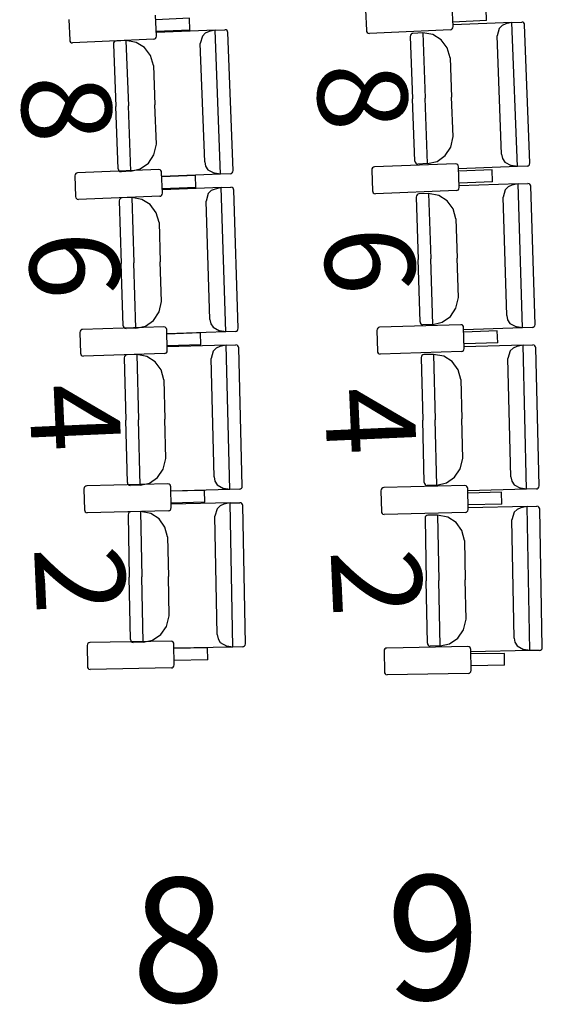
# Model space of a CAD drawing. Extents: x -627 to -504, y -494 to -385.
# Drawn here: x -601 to -599, y -452 to -449 of the extents above; entities that cross this region are included whole.
import ezdxf

# ---------------------------------------------------------------- set-up
doc = ezdxf.new("R2010")
doc.units = 0
doc.header["$MEASUREMENT"] = 0
doc.layers.add('MOBILIARIO', color=30, linetype='CONTINUOUS')
doc.layers.add('TEXTOS', color=7, linetype='CONTINUOUS')
doc.styles.add('SS', font='sanss___.ttf')

msp = doc.modelspace()

# ---------------------------------------------------------------- linework, layer by layer
at = {"layer": 'MOBILIARIO'}
for p, q in [((-599.7241, -448.7245), (-599.7214, -448.7915)), ((-599.4425, -448.7785), (-599.4452, -448.7116)), ((-599.3351, -448.7592), (-599.3367, -448.721)), ((-600.6784, -448.7552), (-600.6756, -448.8221)), ((-600.3967, -448.8091), (-600.3995, -448.7422)), ((-600.2909, -448.7515), (-600.3989, -448.7566)), ((-600.2893, -448.7898), (-600.2909, -448.7515)), ((-599.3351, -448.7592), (-599.4431, -448.7642)), ((-599.2534, -448.7653), (-599.4424, -448.7733)), ((-599.2729, -448.7698), (-599.2851, -448.7751)), ((-599.2534, -448.7653), (-599.2729, -448.7698)), ((-599.2534, -448.7653), (-599.2219, -448.7639)), ((-599.2358, -449.2287), (-599.2534, -448.7653)), ((-599.2178, -448.7648), (-599.2219, -448.7639)), ((-599.2178, -448.7648), (-599.2219, -448.7639)), ((-599.2151, -448.7668), (-599.2178, -448.7648)), ((-599.2151, -448.7668), (-599.2178, -448.7648)), ((-599.2133, -448.7697), (-599.2151, -448.7668)), ((-599.2133, -448.7697), (-599.2151, -448.7668)), ((-599.2125, -448.7731), (-599.2133, -448.7697)), ((-599.2125, -448.7731), (-599.2133, -448.7697)), ((-600.2893, -448.7898), (-600.3973, -448.7948)), ((-600.2079, -448.7898), (-600.3969, -448.798)), ((-600.2395, -448.7997), (-600.249, -448.8094)), ((-600.2274, -448.7943), (-600.2395, -448.7997)), ((-600.2079, -448.7898), (-600.2274, -448.7943)), ((-600.2079, -448.7898), (-600.1764, -448.7885)), ((-600.1902, -449.2532), (-600.2079, -448.7898)), ((-600.1723, -448.7893), (-600.1764, -448.7885)), ((-600.1723, -448.7893), (-600.1764, -448.7885)), ((-600.1696, -448.7914), (-600.1723, -448.7893)), ((-600.1696, -448.7914), (-600.1723, -448.7893)), ((-600.1678, -448.7943), (-600.1696, -448.7914)), ((-600.1678, -448.7943), (-600.1696, -448.7914)), ((-600.167, -448.7977), (-600.1678, -448.7943)), ((-600.167, -448.7977), (-600.1678, -448.7943)), ((-600.1501, -449.2419), (-600.167, -448.7977)), ((-599.7214, -448.7915), (-599.7207, -448.7948)), ((-599.7207, -448.7948), (-599.7188, -448.7977)), ((-599.7188, -448.7977), (-599.7161, -448.7997)), ((-599.7161, -448.7997), (-599.712, -448.8006)), ((-599.4511, -448.7885), (-599.712, -448.8006)), ((-599.5752, -448.8012), (-599.578, -448.8032)), ((-599.5752, -448.8012), (-599.578, -448.8031)), ((-599.572, -448.8004), (-599.5752, -448.8012)), ((-599.572, -448.8004), (-599.5752, -448.8012)), ((-599.5405, -448.7991), (-599.572, -448.8004)), ((-599.5077, -448.8045), (-599.5405, -448.7991)), ((-599.5405, -448.7991), (-599.5326, -449.0093)), ((-599.5405, -448.7991), (-599.5326, -449.0093)), ((-599.4511, -448.7885), (-599.4479, -448.7877)), ((-599.4479, -448.7877), (-599.4452, -448.7858)), ((-599.4452, -448.7858), (-599.4433, -448.7829)), ((-599.4433, -448.7829), (-599.4425, -448.7785)), ((-599.2945, -448.7848), (-599.3013, -448.8087)), ((-599.2851, -448.7751), (-599.2945, -448.7848)), ((-599.1957, -449.2174), (-599.2125, -448.7731)), ((-600.6756, -448.8221), (-600.6749, -448.8255)), ((-600.6749, -448.8255), (-600.6731, -448.8284)), ((-600.6731, -448.8284), (-600.6704, -448.8304)), ((-600.6704, -448.8304), (-600.6662, -448.8313)), ((-600.4053, -448.8191), (-600.6662, -448.8313)), ((-600.5343, -448.8306), (-600.5351, -448.835)), ((-600.5343, -448.8307), (-600.5351, -448.835)), ((-600.5325, -448.8278), (-600.5343, -448.8307)), ((-600.5324, -448.8278), (-600.5343, -448.8306)), ((-600.5297, -448.8259), (-600.5325, -448.8278)), ((-600.5297, -448.8258), (-600.5324, -448.8278)), ((-600.5265, -448.8251), (-600.5297, -448.8259)), ((-600.5265, -448.8251), (-600.5297, -448.8258)), ((-600.495, -448.8237), (-600.5265, -448.8251)), ((-600.4622, -448.8292), (-600.495, -448.8237)), ((-600.495, -448.8237), (-600.487, -449.0339)), ((-600.495, -448.8237), (-600.487, -449.0339)), ((-600.4354, -448.846), (-600.4622, -448.8292)), ((-600.4053, -448.8191), (-600.4021, -448.8183)), ((-600.4021, -448.8183), (-600.3994, -448.8164)), ((-600.3994, -448.8164), (-600.3975, -448.8135)), ((-600.3975, -448.8135), (-600.3967, -448.8091)), ((-600.249, -448.8094), (-600.2558, -448.8333)), ((-600.2413, -449.214), (-600.2558, -448.8333)), ((-599.5799, -448.806), (-599.5807, -448.8104)), ((-599.5799, -448.806), (-599.5807, -448.8104)), ((-599.5807, -448.8104), (-599.5731, -449.011)), ((-599.578, -448.8031), (-599.5799, -448.806)), ((-599.578, -448.8032), (-599.5799, -448.806)), ((-599.4809, -448.8214), (-599.5077, -448.8045)), ((-599.4615, -448.8474), (-599.4809, -448.8214)), ((-599.2869, -449.1895), (-599.3013, -448.8087)), ((-600.5351, -448.835), (-600.5275, -449.0356)), ((-600.416, -448.872), (-600.4354, -448.846)), ((-599.4522, -448.879), (-599.4615, -448.8474)), ((-600.4066, -448.9036), (-600.416, -448.872)), ((-599.4522, -448.879), (-599.4474, -449.0056)), ((-600.4066, -448.9036), (-600.4018, -449.0302)), ((-599.5655, -449.2116), (-599.5731, -449.011)), ((-599.5246, -449.2195), (-599.5326, -449.0093)), ((-599.5246, -449.2195), (-599.5326, -449.0093)), ((-599.4426, -449.1323), (-599.4474, -449.0056)), ((-600.5199, -449.2363), (-600.5275, -449.0356)), ((-600.479, -449.2441), (-600.487, -449.0339)), ((-600.479, -449.2441), (-600.487, -449.0339)), ((-600.397, -449.1569), (-600.4018, -449.0302)), ((-599.4503, -449.1666), (-599.4426, -449.1323)), ((-600.4047, -449.1912), (-600.397, -449.1569)), ((-599.4683, -449.1937), (-599.4503, -449.1666)), ((-600.4227, -449.2183), (-600.4047, -449.1912)), ((-600.2413, -449.214), (-600.2384, -449.2276)), ((-599.5655, -449.2116), (-599.5647, -449.215)), ((-599.5655, -449.2116), (-599.5647, -449.215)), ((-599.5246, -449.2195), (-599.4942, -449.2121)), ((-599.4942, -449.2121), (-599.4683, -449.1937)), ((-599.2869, -449.1895), (-599.284, -449.2031)), ((-599.284, -449.2031), (-599.2767, -449.2147)), ((-600.3894, -449.2386), (-600.6503, -449.2489)), ((-600.5199, -449.2363), (-600.5191, -449.2397)), ((-600.5199, -449.2363), (-600.5191, -449.2397)), ((-600.5191, -449.2397), (-600.5173, -449.2426)), ((-600.5191, -449.2397), (-600.5173, -449.2426)), ((-600.5173, -449.2426), (-600.5146, -449.2446)), ((-600.5173, -449.2426), (-600.5146, -449.2446)), ((-600.5146, -449.2446), (-600.5105, -449.2454)), ((-600.5146, -449.2446), (-600.5105, -449.2454)), ((-600.479, -449.2441), (-600.5105, -449.2454)), ((-600.479, -449.2441), (-600.4486, -449.2367)), ((-600.4486, -449.2367), (-600.4227, -449.2183)), ((-600.3852, -449.2395), (-600.3894, -449.2386)), ((-600.3826, -449.2415), (-600.3852, -449.2395)), ((-600.3807, -449.2444), (-600.3826, -449.2415)), ((-600.38, -449.2478), (-600.3807, -449.2444)), ((-600.2384, -449.2276), (-600.2311, -449.2392)), ((-600.2311, -449.2392), (-600.2101, -449.2504)), ((-600.1509, -449.2463), (-600.1501, -449.2419)), ((-600.1509, -449.2463), (-600.1501, -449.2419)), ((-599.7036, -449.2357), (-599.7044, -449.2401)), ((-599.7044, -449.2401), (-599.7021, -449.307)), ((-599.7017, -449.2329), (-599.7036, -449.2357)), ((-599.6989, -449.231), (-599.7017, -449.2329)), ((-599.6957, -449.2302), (-599.6989, -449.231)), ((-599.4347, -449.22), (-599.6957, -449.2302)), ((-599.5647, -449.215), (-599.5629, -449.2179)), ((-599.5647, -449.215), (-599.5629, -449.2179)), ((-599.5629, -449.2179), (-599.5602, -449.2199)), ((-599.5629, -449.2179), (-599.5602, -449.2199)), ((-599.5602, -449.2199), (-599.5561, -449.2208)), ((-599.5602, -449.2199), (-599.5561, -449.2208)), ((-599.5246, -449.2195), (-599.5561, -449.2208)), ((-599.4306, -449.2209), (-599.4347, -449.22)), ((-599.4279, -449.2229), (-599.4306, -449.2209)), ((-599.4261, -449.2258), (-599.4279, -449.2229)), ((-599.4254, -449.2292), (-599.4261, -449.2258)), ((-599.4231, -449.2961), (-599.4254, -449.2292)), ((-599.3169, -449.2393), (-599.4249, -449.2435)), ((-599.2358, -449.2287), (-599.4248, -449.2367)), ((-599.3156, -449.2776), (-599.3169, -449.2393)), ((-599.2767, -449.2147), (-599.2557, -449.2259)), ((-599.2358, -449.2287), (-599.2557, -449.2259)), ((-599.2044, -449.2273), (-599.2358, -449.2287)), ((-599.2044, -449.2273), (-599.2011, -449.2265)), ((-599.2043, -449.2273), (-599.2011, -449.2265)), ((-599.2011, -449.2265), (-599.1984, -449.2246)), ((-599.2011, -449.2265), (-599.1984, -449.2246)), ((-599.1984, -449.2246), (-599.1965, -449.2217)), ((-599.1984, -449.2246), (-599.1965, -449.2218)), ((-599.1965, -449.2217), (-599.1957, -449.2174)), ((-599.1965, -449.2218), (-599.1957, -449.2174)), ((-600.6582, -449.2544), (-600.659, -449.2588)), ((-600.659, -449.2588), (-600.6567, -449.3257)), ((-600.6563, -449.2516), (-600.6582, -449.2544)), ((-600.6535, -449.2496), (-600.6563, -449.2516)), ((-600.6503, -449.2489), (-600.6535, -449.2496)), ((-600.3777, -449.3147), (-600.38, -449.2478)), ((-600.2715, -449.2579), (-600.3795, -449.2621)), ((-600.1902, -449.2532), (-600.3792, -449.2613)), ((-600.2702, -449.2961), (-600.2715, -449.2579)), ((-600.1902, -449.2532), (-600.2101, -449.2504)), ((-600.1588, -449.2519), (-600.1902, -449.2532)), ((-600.1588, -449.2519), (-600.1556, -449.2511)), ((-600.1587, -449.2519), (-600.1555, -449.2511)), ((-600.1556, -449.2511), (-600.1528, -449.2492)), ((-600.1555, -449.2511), (-600.1528, -449.2491)), ((-600.1528, -449.2491), (-600.1509, -449.2463)), ((-600.1528, -449.2492), (-600.1509, -449.2463)), ((-599.3156, -449.2776), (-599.4236, -449.2818)), ((-600.2702, -449.2961), (-600.3782, -449.3004)), ((-600.1887, -449.2967), (-600.3777, -449.3035)), ((-600.2204, -449.3064), (-600.23, -449.316)), ((-600.2083, -449.3011), (-600.2204, -449.3064)), ((-600.1887, -449.2967), (-600.2083, -449.3011)), ((-600.1887, -449.2967), (-600.1572, -449.2956)), ((-600.174, -449.7603), (-600.1887, -449.2967)), ((-600.1531, -449.2965), (-600.1572, -449.2956)), ((-600.1531, -449.2965), (-600.1572, -449.2956)), ((-600.1504, -449.2985), (-600.1531, -449.2965)), ((-600.1504, -449.2985), (-600.1531, -449.2965)), ((-600.1486, -449.3015), (-600.1504, -449.2985)), ((-600.1486, -449.3015), (-600.1504, -449.2985)), ((-600.1479, -449.3049), (-600.1486, -449.3015)), ((-600.1479, -449.3049), (-600.1486, -449.3015)), ((-600.1338, -449.7492), (-600.1479, -449.3049)), ((-599.7021, -449.307), (-599.7013, -449.3105)), ((-599.4317, -449.306), (-599.6927, -449.3163)), ((-599.4317, -449.306), (-599.4285, -449.3053)), ((-599.4285, -449.3053), (-599.4258, -449.3033)), ((-599.4258, -449.3033), (-599.4239, -449.3005)), ((-599.4239, -449.3005), (-599.4231, -449.2961)), ((-599.2339, -449.2842), (-599.4229, -449.2909)), ((-599.2752, -449.3034), (-599.2821, -449.3273)), ((-599.2656, -449.2939), (-599.2752, -449.3034)), ((-599.2535, -449.2886), (-599.2656, -449.2939)), ((-599.2339, -449.2842), (-599.2535, -449.2886)), ((-599.2339, -449.2842), (-599.2024, -449.2831)), ((-599.2193, -449.7477), (-599.2339, -449.2842)), ((-599.1983, -449.284), (-599.2024, -449.2831)), ((-599.1983, -449.284), (-599.2024, -449.2831)), ((-599.1956, -449.286), (-599.1983, -449.284)), ((-599.1956, -449.286), (-599.1983, -449.284)), ((-599.1938, -449.2889), (-599.1956, -449.286)), ((-599.1938, -449.2889), (-599.1956, -449.286)), ((-599.1931, -449.2923), (-599.1938, -449.2889)), ((-599.1931, -449.2923), (-599.1938, -449.2889)), ((-599.1791, -449.7367), (-599.1931, -449.2923)), ((-600.6567, -449.3257), (-600.6559, -449.3291)), ((-600.6559, -449.3291), (-600.6541, -449.332)), ((-600.6541, -449.332), (-600.6515, -449.334)), ((-600.6515, -449.334), (-600.6473, -449.3349)), ((-600.3863, -449.3246), (-600.6473, -449.3349)), ((-600.5154, -449.3352), (-600.5163, -449.3396)), ((-600.5154, -449.3353), (-600.5163, -449.3396)), ((-600.5163, -449.3396), (-600.5099, -449.5403)), ((-600.5135, -449.3324), (-600.5154, -449.3353)), ((-600.5135, -449.3324), (-600.5154, -449.3352)), ((-600.5108, -449.3305), (-600.5135, -449.3324)), ((-600.5108, -449.3305), (-600.5135, -449.3324)), ((-600.5076, -449.3297), (-600.5108, -449.3305)), ((-600.5076, -449.3297), (-600.5108, -449.3305)), ((-600.4761, -449.3286), (-600.5076, -449.3297)), ((-600.4433, -449.3343), (-600.4761, -449.3286)), ((-600.4761, -449.3286), (-600.4694, -449.5388)), ((-600.4761, -449.3286), (-600.4694, -449.5388)), ((-600.4165, -449.3513), (-600.4433, -449.3343)), ((-600.3863, -449.3246), (-600.3831, -449.3239)), ((-600.3831, -449.3239), (-600.3804, -449.3219)), ((-600.3804, -449.3219), (-600.3785, -449.3191)), ((-600.3785, -449.3191), (-600.3777, -449.3147)), ((-600.23, -449.316), (-600.2369, -449.3399)), ((-600.2248, -449.7207), (-600.2369, -449.3399)), ((-599.7013, -449.3105), (-599.6995, -449.3134)), ((-599.6995, -449.3134), (-599.6969, -449.3154)), ((-599.6969, -449.3154), (-599.6927, -449.3163)), ((-599.5606, -449.3226), (-599.5615, -449.327)), ((-599.5606, -449.3226), (-599.5615, -449.327)), ((-599.5615, -449.327), (-599.5551, -449.5277)), ((-599.5587, -449.3198), (-599.5606, -449.3226)), ((-599.5587, -449.3198), (-599.5606, -449.3226)), ((-599.556, -449.3179), (-599.5587, -449.3198)), ((-599.556, -449.3179), (-599.5587, -449.3198)), ((-599.5528, -449.3171), (-599.556, -449.3179)), ((-599.5528, -449.3171), (-599.556, -449.3179)), ((-599.5213, -449.316), (-599.5528, -449.3171)), ((-599.4885, -449.3217), (-599.5213, -449.316)), ((-599.5213, -449.316), (-599.5146, -449.5262)), ((-599.5213, -449.316), (-599.5146, -449.5262)), ((-599.4617, -449.3387), (-599.4885, -449.3217)), ((-599.4425, -449.3648), (-599.4617, -449.3387)), ((-599.2701, -449.7082), (-599.2821, -449.3273)), ((-600.3973, -449.3774), (-600.4165, -449.3513)), ((-599.4334, -449.3965), (-599.4425, -449.3648)), ((-600.3882, -449.4091), (-600.3973, -449.3774)), ((-599.4334, -449.3965), (-599.4294, -449.5232)), ((-600.3882, -449.4091), (-600.3842, -449.5358)), ((-599.5488, -449.7283), (-599.5551, -449.5277)), ((-599.508, -449.7365), (-599.5146, -449.5262)), ((-599.508, -449.7365), (-599.5146, -449.5262)), ((-599.4254, -449.6499), (-599.4294, -449.5232)), ((-600.5035, -449.741), (-600.5099, -449.5403)), ((-600.4627, -449.7491), (-600.4694, -449.5388)), ((-600.4627, -449.7491), (-600.4694, -449.5388)), ((-600.3801, -449.6625), (-600.3842, -449.5358)), ((-599.4334, -449.6841), (-599.4254, -449.6499)), ((-600.3881, -449.6967), (-600.3801, -449.6625)), ((-599.4515, -449.7111), (-599.4334, -449.6841)), ((-600.4062, -449.7237), (-600.3881, -449.6967)), ((-600.2248, -449.7207), (-600.222, -449.7343)), ((-599.4776, -449.7293), (-599.4515, -449.7111)), ((-599.2701, -449.7082), (-599.2673, -449.7218)), ((-600.634, -449.7526), (-600.6373, -449.7534)), ((-600.373, -449.7442), (-600.634, -449.7526)), ((-600.5035, -449.741), (-600.5028, -449.7444)), ((-600.5035, -449.741), (-600.5028, -449.7444)), ((-600.5028, -449.7444), (-600.501, -449.7473)), ((-600.5028, -449.7444), (-600.501, -449.7473)), ((-600.501, -449.7473), (-600.4983, -449.7493)), ((-600.501, -449.7473), (-600.4983, -449.7493)), ((-600.4983, -449.7493), (-600.4942, -449.7502)), ((-600.4983, -449.7493), (-600.4942, -449.7502)), ((-600.4627, -449.7491), (-600.4942, -449.7502)), ((-600.4627, -449.7491), (-600.4322, -449.7419)), ((-600.4322, -449.7419), (-600.4062, -449.7237)), ((-600.3689, -449.7451), (-600.373, -449.7442)), ((-600.3662, -449.7472), (-600.3689, -449.7451)), ((-600.3644, -449.7501), (-600.3662, -449.7472)), ((-600.3637, -449.7535), (-600.3644, -449.7501)), ((-600.222, -449.7343), (-600.2147, -449.746)), ((-600.2147, -449.746), (-600.1938, -449.7573)), ((-600.1346, -449.7536), (-600.1338, -449.7492)), ((-600.1346, -449.7536), (-600.1338, -449.7492)), ((-599.6871, -449.7515), (-599.6879, -449.7558)), ((-599.6851, -449.7486), (-599.6871, -449.7515)), ((-599.6824, -449.7467), (-599.6851, -449.7486)), ((-599.6792, -449.746), (-599.6824, -449.7467)), ((-599.4181, -449.7376), (-599.6792, -449.746)), ((-599.5488, -449.7283), (-599.5481, -449.7317)), ((-599.5488, -449.7283), (-599.5481, -449.7317)), ((-599.5481, -449.7317), (-599.5463, -449.7347)), ((-599.5481, -449.7317), (-599.5463, -449.7347)), ((-599.5463, -449.7347), (-599.5436, -449.7367)), ((-599.5463, -449.7347), (-599.5436, -449.7367)), ((-599.5436, -449.7367), (-599.5395, -449.7376)), ((-599.5436, -449.7367), (-599.5395, -449.7376)), ((-599.508, -449.7365), (-599.5395, -449.7376)), ((-599.508, -449.7365), (-599.4776, -449.7293)), ((-599.414, -449.7385), (-599.4181, -449.7376)), ((-599.4114, -449.7406), (-599.414, -449.7385)), ((-599.4096, -449.7435), (-599.4114, -449.7406)), ((-599.4089, -449.7469), (-599.4096, -449.7435)), ((-599.407, -449.8138), (-599.4089, -449.7469)), ((-599.2193, -449.7477), (-599.4083, -449.7545)), ((-599.2673, -449.7218), (-599.2601, -449.7334)), ((-599.2601, -449.7334), (-599.2391, -449.7448)), ((-599.2193, -449.7477), (-599.2391, -449.7448)), ((-599.1878, -449.7466), (-599.2193, -449.7477)), ((-599.1878, -449.7466), (-599.1846, -449.7458)), ((-599.1878, -449.7466), (-599.1846, -449.7459)), ((-599.1846, -449.7458), (-599.1819, -449.7439)), ((-599.1846, -449.7459), (-599.1819, -449.7439)), ((-599.1819, -449.7439), (-599.1799, -449.7411)), ((-599.1819, -449.7439), (-599.1799, -449.7411)), ((-599.1799, -449.7411), (-599.1791, -449.7367)), ((-599.1799, -449.7411), (-599.1791, -449.7367)), ((-600.6419, -449.7581), (-600.6428, -449.7625)), ((-600.6428, -449.7625), (-600.6409, -449.8294)), ((-600.64, -449.7553), (-600.6419, -449.7581)), ((-600.6373, -449.7534), (-600.64, -449.7553)), ((-600.3618, -449.8204), (-600.3637, -449.7535)), ((-600.2553, -449.7643), (-600.3633, -449.7678)), ((-600.174, -449.7603), (-600.363, -449.767)), ((-600.2542, -449.8026), (-600.2553, -449.7643)), ((-600.174, -449.7603), (-600.1938, -449.7573)), ((-600.1425, -449.7591), (-600.174, -449.7603)), ((-600.1425, -449.7591), (-600.1393, -449.7584)), ((-600.1425, -449.7591), (-600.1393, -449.7584)), ((-600.1393, -449.7584), (-600.1365, -449.7564)), ((-600.1393, -449.7584), (-600.1365, -449.7565)), ((-600.1365, -449.7564), (-600.1346, -449.7536)), ((-600.1365, -449.7565), (-600.1346, -449.7536)), ((-599.6879, -449.7558), (-599.686, -449.8228)), ((-599.3004, -449.7578), (-599.4085, -449.7612)), ((-599.2993, -449.796), (-599.3004, -449.7578)), ((-600.2542, -449.8026), (-600.3622, -449.8061)), ((-600.1727, -449.8038), (-600.3618, -449.8092)), ((-600.2045, -449.8132), (-600.2141, -449.8227)), ((-600.1923, -449.808), (-600.2045, -449.8132)), ((-600.1727, -449.8038), (-600.1923, -449.808)), ((-600.1727, -449.8038), (-600.1412, -449.8029)), ((-600.1609, -450.2674), (-600.1727, -449.8038)), ((-600.1371, -449.8038), (-600.1412, -449.8029)), ((-600.1371, -449.8038), (-600.1412, -449.8029)), ((-600.1345, -449.8059), (-600.1371, -449.8038)), ((-600.1345, -449.8059), (-600.1371, -449.8038)), ((-600.1327, -449.8088), (-600.1345, -449.8059)), ((-600.1327, -449.8088), (-600.1345, -449.8059)), ((-600.132, -449.8122), (-600.1327, -449.8088)), ((-600.132, -449.8122), (-600.1327, -449.8088)), ((-600.1206, -450.2567), (-600.132, -449.8122)), ((-599.4078, -449.8182), (-599.407, -449.8138)), ((-599.2993, -449.796), (-599.4074, -449.7995)), ((-599.2177, -449.8033), (-599.4068, -449.8087)), ((-599.2495, -449.8127), (-599.2591, -449.8222)), ((-599.2373, -449.8075), (-599.2495, -449.8127)), ((-599.2177, -449.8033), (-599.2373, -449.8075)), ((-599.2177, -449.8033), (-599.1862, -449.8024)), ((-599.2061, -450.2669), (-599.2177, -449.8033)), ((-599.1821, -449.8033), (-599.1862, -449.8024)), ((-599.1821, -449.8033), (-599.1862, -449.8024)), ((-599.1795, -449.8054), (-599.1821, -449.8033)), ((-599.1795, -449.8054), (-599.1821, -449.8033)), ((-599.1777, -449.8083), (-599.1795, -449.8054)), ((-599.1777, -449.8083), (-599.1795, -449.8054)), ((-599.177, -449.8117), (-599.1777, -449.8083)), ((-599.177, -449.8117), (-599.1777, -449.8083)), ((-599.1658, -450.2562), (-599.177, -449.8117)), ((-600.6409, -449.8294), (-600.6402, -449.8329)), ((-600.6402, -449.8329), (-600.6384, -449.8358)), ((-600.6384, -449.8358), (-600.6357, -449.8378)), ((-600.6357, -449.8378), (-600.6316, -449.8387)), ((-600.3705, -449.8303), (-600.6316, -449.8387)), ((-600.4997, -449.84), (-600.5005, -449.8443)), ((-600.4997, -449.84), (-600.5005, -449.8443)), ((-600.5005, -449.8443), (-600.4954, -450.045)), ((-600.4977, -449.8371), (-600.4997, -449.84)), ((-600.4978, -449.8372), (-600.4997, -449.84)), ((-600.495, -449.8352), (-600.4978, -449.8372)), ((-600.495, -449.8352), (-600.4977, -449.8371)), ((-600.4918, -449.8345), (-600.495, -449.8352)), ((-600.4918, -449.8345), (-600.495, -449.8352)), ((-600.4603, -449.8336), (-600.4918, -449.8345)), ((-600.4275, -449.8395), (-600.4603, -449.8336)), ((-600.4603, -449.8336), (-600.4549, -450.0439)), ((-600.4603, -449.8336), (-600.4549, -450.0439)), ((-600.4009, -449.8567), (-600.4275, -449.8395)), ((-600.3705, -449.8303), (-600.3673, -449.8295)), ((-600.3673, -449.8295), (-600.3646, -449.8276)), ((-600.3646, -449.8276), (-600.3627, -449.8248)), ((-600.3627, -449.8248), (-600.3618, -449.8204)), ((-600.2141, -449.8227), (-600.2212, -449.8466)), ((-600.2115, -450.2275), (-600.2212, -449.8466)), ((-599.686, -449.8228), (-599.6853, -449.8262)), ((-599.6853, -449.8262), (-599.6835, -449.8291)), ((-599.6835, -449.8291), (-599.6809, -449.8311)), ((-599.6809, -449.8311), (-599.6767, -449.8321)), ((-599.4157, -449.8237), (-599.6767, -449.8321)), ((-599.5447, -449.8393), (-599.5455, -449.8437)), ((-599.5447, -449.8394), (-599.5455, -449.8437)), ((-599.5455, -449.8437), (-599.5405, -450.0444)), ((-599.5428, -449.8365), (-599.5447, -449.8394)), ((-599.5427, -449.8365), (-599.5447, -449.8393)), ((-599.54, -449.8346), (-599.5428, -449.8365)), ((-599.54, -449.8346), (-599.5427, -449.8365)), ((-599.5368, -449.8339), (-599.54, -449.8346)), ((-599.5368, -449.8339), (-599.54, -449.8346)), ((-599.5053, -449.833), (-599.5368, -449.8339)), ((-599.4725, -449.8389), (-599.5053, -449.833)), ((-599.5053, -449.833), (-599.5, -450.0433)), ((-599.5053, -449.833), (-599.5, -450.0433)), ((-599.4459, -449.8562), (-599.4725, -449.8389)), ((-599.4157, -449.8237), (-599.4125, -449.823)), ((-599.4125, -449.823), (-599.4097, -449.821)), ((-599.4097, -449.821), (-599.4078, -449.8182)), ((-599.2591, -449.8222), (-599.2662, -449.846)), ((-599.2566, -450.227), (-599.2662, -449.846)), ((-600.3818, -449.883), (-600.4009, -449.8567)), ((-599.4268, -449.8824), (-599.4459, -449.8562)), ((-600.3729, -449.9147), (-600.3818, -449.883)), ((-599.4179, -449.9141), (-599.4268, -449.8824)), ((-600.3729, -449.9147), (-600.3697, -450.0414)), ((-599.4179, -449.9141), (-599.4147, -450.0409)), ((-600.4903, -450.2458), (-600.4954, -450.045)), ((-600.4495, -450.2542), (-600.4549, -450.0439)), ((-600.4495, -450.2542), (-600.4549, -450.0439)), ((-600.3664, -450.1681), (-600.3697, -450.0414)), ((-599.5354, -450.2452), (-599.5405, -450.0444)), ((-599.4947, -450.2536), (-599.5, -450.0433)), ((-599.4947, -450.2536), (-599.5, -450.0433)), ((-599.4115, -450.1676), (-599.4147, -450.0409)), ((-600.3746, -450.2024), (-600.3664, -450.1682)), ((-599.4197, -450.2018), (-599.4115, -450.1676)), ((-600.3929, -450.2292), (-600.3746, -450.2024)), ((-600.2115, -450.2275), (-600.2087, -450.2411)), ((-599.438, -450.2286), (-599.4197, -450.2018)), ((-599.2566, -450.227), (-599.2539, -450.2406)), ((-600.6269, -450.2591), (-600.6288, -450.2619)), ((-600.6241, -450.2572), (-600.6269, -450.2591)), ((-600.6209, -450.2565), (-600.6241, -450.2572)), ((-600.3598, -450.2499), (-600.6209, -450.2565)), ((-600.4903, -450.2458), (-600.4896, -450.2492)), ((-600.4903, -450.2458), (-600.4896, -450.2492)), ((-600.4896, -450.2492), (-600.4878, -450.2521)), ((-600.4896, -450.2492), (-600.4878, -450.2521)), ((-600.4878, -450.2521), (-600.4852, -450.2541)), ((-600.4878, -450.2521), (-600.4852, -450.2541)), ((-600.4852, -450.2541), (-600.4811, -450.2551)), ((-600.4852, -450.2541), (-600.4811, -450.2551)), ((-600.4495, -450.2542), (-600.4811, -450.2551)), ((-600.4495, -450.2542), (-600.4191, -450.2472)), ((-600.4191, -450.2472), (-600.3929, -450.2292)), ((-600.3557, -450.2509), (-600.3598, -450.2499)), ((-600.3531, -450.2529), (-600.3557, -450.2509)), ((-600.3513, -450.2559), (-600.3531, -450.2529)), ((-600.3506, -450.2593), (-600.3513, -450.2559)), ((-600.3491, -450.3262), (-600.3506, -450.2593)), ((-600.2087, -450.2411), (-600.2016, -450.2528)), ((-600.2016, -450.2528), (-600.1807, -450.2643)), ((-600.1215, -450.261), (-600.1206, -450.2567)), ((-600.1215, -450.261), (-600.1206, -450.2567)), ((-599.4048, -450.2554), (-599.6659, -450.2619)), ((-599.5354, -450.2452), (-599.5347, -450.2486)), ((-599.5354, -450.2452), (-599.5347, -450.2486)), ((-599.5347, -450.2486), (-599.533, -450.2515)), ((-599.5347, -450.2486), (-599.533, -450.2515)), ((-599.533, -450.2515), (-599.5303, -450.2535)), ((-599.533, -450.2515), (-599.5303, -450.2535)), ((-599.5303, -450.2535), (-599.5262, -450.2545)), ((-599.5303, -450.2535), (-599.5262, -450.2545)), ((-599.4947, -450.2536), (-599.5262, -450.2545)), ((-599.4947, -450.2536), (-599.4642, -450.2467)), ((-599.4642, -450.2467), (-599.438, -450.2286)), ((-599.4007, -450.2563), (-599.4048, -450.2554)), ((-599.3981, -450.2584), (-599.4007, -450.2563)), ((-599.3963, -450.2613), (-599.3981, -450.2584)), ((-599.2539, -450.2406), (-599.2467, -450.2523)), ((-599.2467, -450.2523), (-599.2258, -450.2638)), ((-599.1667, -450.2605), (-599.1658, -450.2562)), ((-599.1667, -450.2606), (-599.1658, -450.2562)), ((-600.6288, -450.2619), (-600.6297, -450.2663)), ((-600.6297, -450.2663), (-600.6282, -450.3333)), ((-600.2422, -450.2709), (-600.3503, -450.2736)), ((-600.1609, -450.2674), (-600.35, -450.2728)), ((-600.2414, -450.3091), (-600.2422, -450.2709)), ((-600.1609, -450.2674), (-600.1807, -450.2643)), ((-600.1294, -450.2665), (-600.1609, -450.2674)), ((-600.1294, -450.2665), (-600.1262, -450.2657)), ((-600.1294, -450.2665), (-600.1262, -450.2657)), ((-600.1262, -450.2657), (-600.1234, -450.2638)), ((-600.1262, -450.2657), (-600.1234, -450.2638)), ((-600.1234, -450.2638), (-600.1215, -450.261)), ((-600.1234, -450.2638), (-600.1215, -450.261)), ((-599.6738, -450.2673), (-599.6747, -450.2717)), ((-599.6747, -450.2717), (-599.6732, -450.3386)), ((-599.6719, -450.2645), (-599.6738, -450.2673)), ((-599.6691, -450.2626), (-599.6719, -450.2645)), ((-599.6659, -450.2619), (-599.6691, -450.2626)), ((-599.3956, -450.2647), (-599.3963, -450.2613)), ((-599.3941, -450.3317), (-599.3956, -450.2647)), ((-599.2872, -450.2764), (-599.3953, -450.2791)), ((-599.2061, -450.2669), (-599.3951, -450.2723)), ((-599.2864, -450.3146), (-599.2872, -450.2764)), ((-599.2061, -450.2669), (-599.2258, -450.2638)), ((-599.1745, -450.266), (-599.2061, -450.2669)), ((-599.1745, -450.266), (-599.1713, -450.2653)), ((-599.1745, -450.266), (-599.1713, -450.2653)), ((-599.1713, -450.2653), (-599.1686, -450.2634)), ((-599.1713, -450.2653), (-599.1686, -450.2634)), ((-599.1686, -450.2634), (-599.1667, -450.2605)), ((-599.1686, -450.2634), (-599.1667, -450.2606)), ((-600.2414, -450.3091), (-600.3494, -450.3119)), ((-600.1599, -450.3109), (-600.349, -450.315)), ((-600.1918, -450.3201), (-600.2014, -450.3296)), ((-600.1796, -450.315), (-600.1918, -450.3201)), ((-600.1599, -450.3109), (-600.1796, -450.315)), ((-600.1599, -450.3109), (-600.1284, -450.3102)), ((-600.151, -450.7746), (-600.1599, -450.3109)), ((-600.1243, -450.3112), (-600.1284, -450.3102)), ((-600.1243, -450.3112), (-600.1284, -450.3102)), ((-600.1217, -450.3133), (-600.1243, -450.3112)), ((-600.1217, -450.3133), (-600.1243, -450.3112)), ((-600.1199, -450.3162), (-600.1217, -450.3133)), ((-600.1199, -450.3162), (-600.1217, -450.3133)), ((-600.1192, -450.3196), (-600.1199, -450.3162)), ((-600.1192, -450.3196), (-600.1199, -450.3162)), ((-600.1107, -450.7642), (-600.1192, -450.3196)), ((-599.2864, -450.3146), (-599.3944, -450.3173)), ((-599.2048, -450.3225), (-599.3939, -450.3265)), ((-599.2048, -450.3225), (-599.2245, -450.3265)), ((-599.2048, -450.3225), (-599.1733, -450.3218)), ((-599.1961, -450.7861), (-599.2048, -450.3225)), ((-599.1692, -450.3228), (-599.1733, -450.3218)), ((-599.1692, -450.3228), (-599.1733, -450.3218)), ((-599.1666, -450.3248), (-599.1692, -450.3228)), ((-599.1666, -450.3248), (-599.1692, -450.3228)), ((-600.6282, -450.3333), (-600.6275, -450.3367)), ((-600.6275, -450.3367), (-600.6257, -450.3396)), ((-600.6257, -450.3396), (-600.6231, -450.3417)), ((-600.6231, -450.3417), (-600.619, -450.3426)), ((-600.3579, -450.336), (-600.619, -450.3426)), ((-600.4871, -450.3448), (-600.488, -450.3492)), ((-600.4871, -450.3448), (-600.488, -450.3492)), ((-600.488, -450.3492), (-600.4841, -450.5499)), ((-600.4852, -450.342), (-600.4871, -450.3448)), ((-600.4851, -450.342), (-600.4871, -450.3448)), ((-600.4824, -450.3401), (-600.4852, -450.342)), ((-600.4824, -450.3401), (-600.4851, -450.342)), ((-600.4792, -450.3394), (-600.4824, -450.3401)), ((-600.4792, -450.3394), (-600.4824, -450.3401)), ((-600.4477, -450.3387), (-600.4792, -450.3394)), ((-600.4477, -450.3387), (-600.4436, -450.549)), ((-600.4477, -450.3387), (-600.4436, -450.549)), ((-600.4149, -450.3448), (-600.4477, -450.3387)), ((-600.3884, -450.3623), (-600.4149, -450.3448)), ((-600.3579, -450.336), (-600.3547, -450.3353)), ((-600.3547, -450.3353), (-600.3519, -450.3334)), ((-600.3519, -450.3334), (-600.35, -450.3306)), ((-600.35, -450.3306), (-600.3491, -450.3262)), ((-600.2014, -450.3296), (-600.2087, -450.3533)), ((-600.2013, -450.7343), (-600.2087, -450.3533)), ((-599.6732, -450.3386), (-599.6726, -450.342)), ((-599.6726, -450.342), (-599.6708, -450.3449)), ((-599.6708, -450.3449), (-599.6681, -450.347)), ((-599.6681, -450.347), (-599.664, -450.3479)), ((-599.4029, -450.3415), (-599.664, -450.3479)), ((-599.5301, -450.3534), (-599.532, -450.3562)), ((-599.5301, -450.3534), (-599.532, -450.3562)), ((-599.5273, -450.3515), (-599.5301, -450.3534)), ((-599.5273, -450.3515), (-599.5301, -450.3534)), ((-599.5241, -450.3508), (-599.5273, -450.3515)), ((-599.5241, -450.3508), (-599.5273, -450.3515)), ((-599.4926, -450.3501), (-599.5241, -450.3508)), ((-599.4926, -450.3501), (-599.4886, -450.5604)), ((-599.4926, -450.3501), (-599.4886, -450.5604)), ((-599.4598, -450.3563), (-599.4926, -450.3501)), ((-599.4029, -450.3415), (-599.3997, -450.3407)), ((-599.3997, -450.3407), (-599.397, -450.3389)), ((-599.397, -450.3389), (-599.395, -450.336)), ((-599.395, -450.336), (-599.3941, -450.3317)), ((-599.2463, -450.3411), (-599.2536, -450.3649)), ((-599.2367, -450.3317), (-599.2463, -450.3411)), ((-599.2245, -450.3265), (-599.2367, -450.3317)), ((-599.1648, -450.3278), (-599.1666, -450.3248)), ((-599.1648, -450.3278), (-599.1666, -450.3248)), ((-599.1641, -450.3312), (-599.1648, -450.3278)), ((-599.1641, -450.3312), (-599.1648, -450.3278)), ((-599.1558, -450.7757), (-599.1641, -450.3312)), ((-600.3695, -450.3886), (-600.3884, -450.3623)), ((-599.532, -450.3562), (-599.5329, -450.3606)), ((-599.532, -450.3562), (-599.5329, -450.3606)), ((-599.5329, -450.3606), (-599.5291, -450.5613)), ((-599.4333, -450.3737), (-599.4598, -450.3563)), ((-599.4144, -450.4001), (-599.4333, -450.3737)), ((-599.2464, -450.7459), (-599.2536, -450.3649)), ((-600.3608, -450.4204), (-600.3695, -450.3886)), ((-599.4057, -450.4319), (-599.4144, -450.4001)), ((-600.3608, -450.4204), (-600.3584, -450.5472)), ((-599.4057, -450.4319), (-599.4033, -450.5586)), ((-600.4803, -450.7506), (-600.4841, -450.5499)), ((-600.4396, -450.7593), (-600.4436, -450.549)), ((-600.4396, -450.7593), (-600.4436, -450.549)), ((-600.3559, -450.6739), (-600.3584, -450.5472)), ((-599.5253, -450.762), (-599.5291, -450.5613)), ((-599.4846, -450.7708), (-599.4886, -450.5604)), ((-599.4846, -450.7708), (-599.4886, -450.5604)), ((-599.4009, -450.6854), (-599.4033, -450.5586)), ((-600.3643, -450.7081), (-600.3559, -450.6739)), ((-599.4093, -450.7195), (-599.4009, -450.6854)), ((-600.409, -450.7526), (-600.3828, -450.7347)), ((-600.3828, -450.7347), (-600.3643, -450.7081)), ((-600.2013, -450.7343), (-600.1987, -450.748)), ((-599.4278, -450.7462), (-599.4093, -450.7195)), ((-600.6189, -450.7658), (-600.6198, -450.7702)), ((-600.6169, -450.763), (-600.6189, -450.7658)), ((-600.6142, -450.7612), (-600.6169, -450.763)), ((-600.6109, -450.7605), (-600.6142, -450.7612)), ((-600.3498, -450.7557), (-600.6109, -450.7605)), ((-600.4803, -450.7506), (-600.4796, -450.7541)), ((-600.4803, -450.7506), (-600.4796, -450.7541)), ((-600.4796, -450.7541), (-600.4778, -450.757)), ((-600.4796, -450.7541), (-600.4778, -450.757)), ((-600.4778, -450.757), (-600.4752, -450.7591)), ((-600.4778, -450.757), (-600.4752, -450.7591)), ((-600.4752, -450.7591), (-600.4711, -450.76)), ((-600.4752, -450.7591), (-600.4711, -450.76)), ((-600.4396, -450.7593), (-600.4711, -450.76)), ((-600.4396, -450.7593), (-600.409, -450.7526)), ((-600.3457, -450.7567), (-600.3498, -450.7557)), ((-600.3431, -450.7588), (-600.3457, -450.7567)), ((-600.3413, -450.7617), (-600.3431, -450.7588)), ((-600.3407, -450.7651), (-600.3413, -450.7617)), ((-600.3396, -450.8321), (-600.3407, -450.7651)), ((-600.1987, -450.748), (-600.1916, -450.7597)), ((-600.1916, -450.7597), (-600.1708, -450.7714)), ((-600.1116, -450.7685), (-600.1107, -450.7642)), ((-600.1116, -450.7685), (-600.1107, -450.7642)), ((-599.5253, -450.7621), (-599.5247, -450.7655)), ((-599.5253, -450.7621), (-599.5247, -450.7655)), ((-599.5247, -450.7655), (-599.5229, -450.7684)), ((-599.5247, -450.7655), (-599.5229, -450.7684)), ((-599.4846, -450.7708), (-599.4541, -450.7641)), ((-599.4541, -450.7641), (-599.4278, -450.7462)), ((-599.2464, -450.7459), (-599.2437, -450.7595)), ((-599.2437, -450.7595), (-599.2367, -450.7713)), ((-600.6198, -450.7702), (-600.6187, -450.8372)), ((-600.2324, -450.7775), (-600.3404, -450.7795)), ((-600.151, -450.7746), (-600.3401, -450.7787)), ((-600.2318, -450.8158), (-600.2324, -450.7775)), ((-600.151, -450.7746), (-600.1708, -450.7714)), ((-600.1195, -450.7739), (-600.151, -450.7746)), ((-600.1195, -450.7739), (-600.1163, -450.7732)), ((-600.1195, -450.7739), (-600.1163, -450.7732)), ((-600.1163, -450.7732), (-600.1135, -450.7713)), ((-600.1163, -450.7732), (-600.1135, -450.7713)), ((-600.1135, -450.7713), (-600.1116, -450.7685)), ((-600.1135, -450.7713), (-600.1116, -450.7685)), ((-599.6639, -450.7832), (-599.6648, -450.7876)), ((-599.6648, -450.7876), (-599.6637, -450.8545)), ((-599.6619, -450.7804), (-599.6639, -450.7832)), ((-599.6591, -450.7785), (-599.6619, -450.7804)), ((-599.6559, -450.7778), (-599.6591, -450.7785)), ((-599.3948, -450.7732), (-599.6559, -450.7778)), ((-599.5229, -450.7684), (-599.5203, -450.7705)), ((-599.5229, -450.7684), (-599.5203, -450.7705)), ((-599.5203, -450.7705), (-599.5162, -450.7714)), ((-599.5203, -450.7705), (-599.5161, -450.7714)), ((-599.4846, -450.7708), (-599.5161, -450.7714)), ((-599.3907, -450.7742), (-599.3948, -450.7732)), ((-599.388, -450.7763), (-599.3907, -450.7742)), ((-599.3863, -450.7792), (-599.388, -450.7763)), ((-599.3856, -450.7826), (-599.3863, -450.7792)), ((-599.3846, -450.8496), (-599.3856, -450.7826)), ((-599.2773, -450.7951), (-599.3854, -450.797)), ((-599.1961, -450.7861), (-599.3852, -450.7902)), ((-599.2768, -450.8333), (-599.2773, -450.7951)), ((-599.2367, -450.7713), (-599.2159, -450.7829)), ((-599.1961, -450.7861), (-599.2159, -450.7829)), ((-599.1646, -450.7855), (-599.1961, -450.7861)), ((-599.1646, -450.7855), (-599.1614, -450.7848)), ((-599.1646, -450.7855), (-599.1614, -450.7848)), ((-599.1614, -450.7848), (-599.1586, -450.7829)), ((-599.1614, -450.7848), (-599.1586, -450.7829)), ((-599.1586, -450.7829), (-599.1567, -450.7801)), ((-599.1586, -450.7829), (-599.1567, -450.7801)), ((-599.1567, -450.7801), (-599.1558, -450.7757)), ((-599.1567, -450.7801), (-599.1558, -450.7757)), ((-600.2318, -450.8158), (-600.3398, -450.8177)), ((-600.6187, -450.8372), (-600.6181, -450.8406)), ((-600.6181, -450.8406), (-600.6163, -450.8435)), ((-600.6163, -450.8435), (-600.6137, -450.8456)), ((-600.6137, -450.8456), (-600.6096, -450.8466)), ((-600.3484, -450.8418), (-600.6096, -450.8466)), ((-600.3484, -450.8418), (-600.3452, -450.8411)), ((-600.3452, -450.8411), (-600.3425, -450.8393)), ((-600.3425, -450.8393), (-600.3405, -450.8365)), ((-600.3405, -450.8365), (-600.3396, -450.8321)), ((-599.6637, -450.8545), (-599.6631, -450.8579)), ((-599.6631, -450.8579), (-599.6613, -450.8609)), ((-599.6613, -450.8609), (-599.6587, -450.863)), ((-599.3934, -450.8593), (-599.6546, -450.8639)), ((-599.3934, -450.8593), (-599.3902, -450.8586)), ((-599.3902, -450.8586), (-599.3874, -450.8567)), ((-599.3874, -450.8567), (-599.3855, -450.8539)), ((-599.3855, -450.8539), (-599.3846, -450.8496)), ((-599.2768, -450.8333), (-599.3848, -450.8352)), ((-599.6587, -450.863), (-599.6546, -450.8639))]:
    msp.add_line(p, q, dxfattribs=at)

# ---------------------------------------------------------------- texts
at = {"layer": 'TEXTOS', "color": 6, "style": 'SS'}
for s, p in [('8', (-599.882, -448.9015)), ('8', (-600.8339, -448.9398)), ('6', (-600.8088, -449.4433)), ('6', (-599.8589, -449.4289)), ('4', (-600.8069, -449.9333)), ('4', (-599.857, -449.9445)), ('2', (-600.7907, -450.4551)), ('2', (-599.8368, -450.4643))]:
    msp.add_text(s, height=0.288, rotation=272.5588, dxfattribs=at).set_placement(p)
at = {"layer": 'TEXTOS', "style": 'SS'}
for s, p in [('8', (-600.4774, -451.917)), ('9', (-599.6578, -451.9095))]:
    msp.add_text(s, height=0.4, dxfattribs=at).set_placement(p)

doc.saveas('drawing.dxf')
